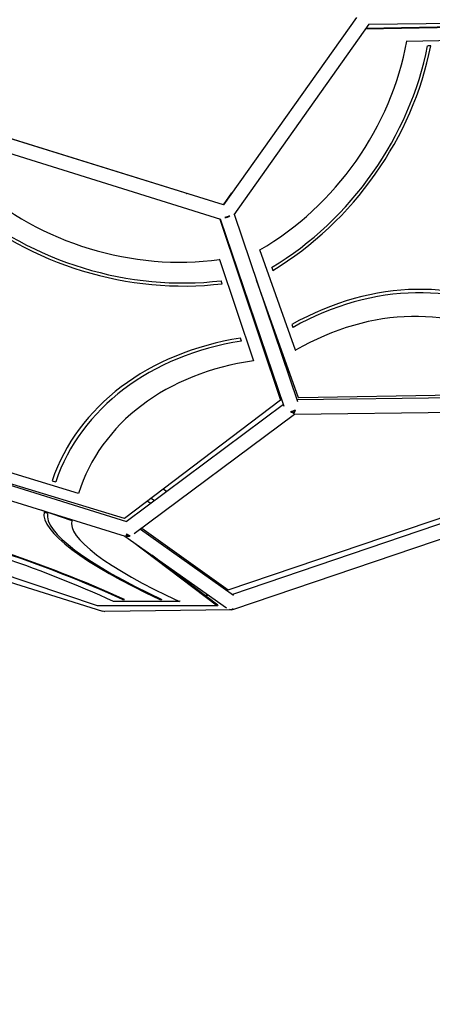
# Model space of a CAD drawing. Units: millimetres. Extents: x 3198.8 to 3210.5, y 1891.2 to 1901.4.
# Drawn here: x 3203.2 to 3204.3, y 1893.3 to 1895.8 of the extents above; entities that cross this region are included whole.
import ezdxf

# ---------------------------------------------------------------- set-up
doc = ezdxf.new("R2010")
doc.units = ezdxf.units.MM
doc.linetypes.add('LÍNEAS_OCULTAS', pattern=[0.375, 0.25, -0.125])
doc.layers.add('AREA DE SEGURIDAD', color=210, linetype='LÍNEAS_OCULTAS', lineweight=9)
doc.layers.add('SUP PELOTA-VIS', color=7, linetype='Continuous')

msp = doc.modelspace()

# ---------------------------------------------------------------- linework, layer by layer
at = {"layer": 'AREA DE SEGURIDAD'}
msp.add_lwpolyline([(3200.8663, 1897.5768), (3200.4342, 1896.8336, 0.075854), (3200.3236, 1896.5529, -0.150921), (3200.0285, 1896.0417), (3199.1111, 1895.1908, 0.373396), (3198.9694, 1893.8877), (3200.551, 1891.6074, 0.445851), (3202.027, 1891.421), (3202.9221, 1892.1954, -0.172407), (3203.5461, 1892.4387, 0.185727), (3205.8454, 1893.4043, -0.193575), (3206.5378, 1893.6828), (3208.8542, 1893.6828, 0.152701), (3209.4239, 1893.8609, 0.560639), (3209.1879, 1897.9772, 0.130732), (3208.6875, 1898.0952), (3208.6264, 1898.0935, -0.40974), (3207.599, 1899.0494, 0.437656), (3204.8125, 1901.406), (3202.4168, 1900.6134, 0.220841), (3201.803, 1900.0366), (3201.1889, 1898.5075), (3200.9542, 1897.7745, -0.054261)], format="xyb", close=True, dxfattribs=at)
at = {"layer": 'SUP PELOTA-VIS'}
for p, q in [((3204.0799, 1895.8151), (3203.7403, 1895.3369)), ((3203.7678, 1895.3114), (3204.1125, 1895.7986)), ((3204.1119, 1895.7979), (3204.6161, 1895.8043)), ((3204.104, 1895.7867), (3204.6016, 1895.7951)), ((3204.6006, 1895.7958), (3204.1045, 1895.7874)), ((3204.2077, 1895.7557), (3204.2086, 1895.755)), ((3204.2086, 1895.755), (3204.4836, 1895.7597)), ((3204.2699, 1895.7428), (3204.2618, 1895.7427)), ((3203.7403, 1895.3369), (3203.1789, 1895.5116)), ((3203.7404, 1895.3369), (3203.1799, 1895.5112)), ((3203.7341, 1895.3), (3203.1642, 1895.4772)), ((3203.2746, 1895.4817), (3203.2746, 1895.4818)), ((3203.3348, 1895.463), (3203.3348, 1895.4631)), ((3203.5855, 1895.385), (3203.5856, 1895.3851)), ((3203.6457, 1895.3663), (3203.6458, 1895.3663)), ((3203.7404, 1895.3369), (3203.7621, 1895.3676)), ((3203.7316, 1895.3008), (3203.8864, 1894.8381)), ((3203.8867, 1894.8392), (3203.7324, 1895.3005)), ((3203.8951, 1894.8227), (3203.7332, 1895.3003)), ((3203.9302, 1894.8346), (3203.7683, 1895.3122)), ((3203.8324, 1895.2226), (3203.8333, 1895.2219)), ((3203.9247, 1894.9657), (3203.8333, 1895.2219)), ((3203.731, 1895.1986), (3203.7307, 1895.1974)), ((3203.7307, 1895.1974), (3203.8173, 1894.9388)), ((3203.8636, 1895.177), (3203.8663, 1895.1695)), ((3203.9322, 1894.8442), (3203.8251, 1895.1448)), ((3203.7373, 1895.1357), (3203.7347, 1895.1433)), ((3203.8387, 1895.1047), (3203.9313, 1894.8449)), ((3203.9153, 1895.0318), (3203.918, 1895.0243)), ((3203.7863, 1894.9892), (3203.7838, 1894.9967)), ((3203.9237, 1894.9664), (3203.9247, 1894.9657)), ((3203.8176, 1894.9399), (3203.8173, 1894.9388)), ((3204.4288, 1894.8456), (3203.9286, 1894.8393)), ((3203.9313, 1894.8449), (3203.9322, 1894.8442)), ((3204.4334, 1894.8527), (3203.9322, 1894.8442)), ((3203.8864, 1894.8381), (3203.488, 1894.5364)), ((3203.8935, 1894.8274), (3203.4926, 1894.5283)), ((3203.8867, 1894.8392), (3203.8864, 1894.8381)), ((3203.9216, 1894.8022), (3203.5127, 1894.4971)), ((3204.4317, 1894.8086), (3203.9216, 1894.8022)), ((3202.9252, 1894.7056), (3203.4933, 1894.5289)), ((3203.488, 1894.5364), (3202.9318, 1894.7061)), ((3203.3705, 1894.6004), (3203.0654, 1894.6935)), ((3202.9071, 1894.6724), (3203.4894, 1894.4913)), ((3203.3033, 1894.6329), (3203.3122, 1894.6302)), ((3203.3126, 1894.6313), (3203.3122, 1894.6302)), ((3203.5953, 1894.605), (3203.5867, 1894.6111)), ((3203.5469, 1894.581), (3203.5554, 1894.5752)), ((3203.5641, 1894.5817), (3203.5557, 1894.5876)), ((3203.2742, 1894.5582), (3203.3538, 1894.5316)), ((3203.2918, 1894.5494), (3203.2829, 1894.5524)), ((3203.7529, 1894.3543), (3204.3206, 1894.5465)), ((3203.3544, 1894.5333), (3203.3538, 1894.5316)), ((3204.3268, 1894.5336), (3203.7633, 1894.3426)), ((3203.419, 1894.3135), (3202.8676, 1894.4982)), ((3203.4885, 1894.4916), (3203.7479, 1894.308)), ((3203.4935, 1894.4976), (3203.4914, 1894.491)), ((3203.5284, 1894.5088), (3203.7661, 1894.3406)), ((3203.5324, 1894.5118), (3203.7529, 1894.3543)), ((3204.3476, 1894.5015), (3203.7662, 1894.3045)), ((3202.8459, 1894.4825), (3203.4321, 1894.3002)), ((3203.5083, 1894.4775), (3203.7257, 1894.3135)), ((3203.7263, 1894.3154), (3203.5576, 1894.4427)), ((3203.5972, 1894.4601), (3203.6009, 1894.4629)), ((3203.5657, 1894.4366), (3203.5659, 1894.4368)), ((3203.629, 1894.4376), (3203.6325, 1894.4402)), ((3203.5965, 1894.4133), (3203.5977, 1894.4143)), ((3203.6282, 1894.3245), (3203.4599, 1894.3245)), ((3203.4833, 1894.3316), (3203.4827, 1894.3297)), ((3203.4827, 1894.3297), (3203.4876, 1894.3297)), ((3203.5786, 1894.3316), (3203.578, 1894.3297)), ((3203.578, 1894.3297), (3203.5829, 1894.3297)), ((3203.6288, 1894.3263), (3203.6282, 1894.3245)), ((3203.703, 1894.3398), (3203.694, 1894.3397)), ((3203.7263, 1894.3154), (3203.7257, 1894.3135)), ((3203.7257, 1894.3135), (3203.419, 1894.3135)), ((3203.7605, 1894.3035), (3203.4378, 1894.2994))]:
    msp.add_line(p, q, dxfattribs=at)
for centre, major_axis, ratio, start_param, end_param in [((3203.6466, 1895.7455), (0.3866, 0.5251), 0.803985, -2.067932, -1.020735), ((3203.6466, 1895.7455), (0.4249, 0.5771), 0.803985, -2.048096, -1.040571), ((3203.6466, 1895.7455), (0.4304, 0.5846), 0.803985, -2.048351, -1.040316), ((3203.5538, 1895.7261), (0.6255, -0.184), 0.803985, -2.107026, -1.059829), ((3203.5538, 1895.7261), (0.6965, -0.2049), 0.803985, -2.087445, -1.07941), ((3203.5538, 1895.7261), (0.6875, -0.2022), 0.803985, -2.08719, -1.079665), ((3203.7477, 1895.3152), (0.0176, 0.006), 0.525731, -1.93566, -1.205932), ((3203.7477, 1895.3152), (0.0153, 0.0052), 0.525731, -1.93566, -1.205932), ((3204.1114, 1894.4421), (0.4304, 0.5846), 0.803985, 0.046044, 1.054079), ((3204.1114, 1894.4421), (-0.4249, -0.5771), 0.803985, -3.095293, -2.087768), ((3204.1114, 1894.4421), (0.3866, 0.5251), 0.803985, 0.026463, 1.073661), ((3203.9941, 1894.4101), (-0.6965, 0.2049), 0.803985, -1.040248, -0.032212), ((3203.9941, 1894.4101), (0.6875, -0.2022), 0.803985, 2.1016, 3.109125), ((3203.9941, 1894.4101), (-0.6255, 0.184), 0.803985, -1.059829, -0.012631), ((3203.9154, 1894.8206), (0.0176, 0.006), 0.525731, -1.93566, -1.205932), ((3203.9154, 1894.8206), (0.0111, -0.0149), 0.525731, -1.205932, -0.553574), ((3203.9154, 1894.8206), (0.0097, -0.013), 0.525731, -1.094994, -0.553574), ((3203.9154, 1894.8206), (-0.0002, 0.0162), 0.525731, -2.588018, -2.046599), ((3203.9154, 1894.8206), (-0.0002, 0.0185), 0.525731, -2.588018, -1.93566), ((3203.116, 1894.3245), (-0.6884, 0.2305), 0.193414, -2.075013, -1.066978), ((3203.116, 1894.3245), (-0.6796, 0.2276), 0.193414, -2.074758, -1.067233), ((3203.9721, 1894.3245), (-0.6884, 0.2305), 0.193414, 0.019382, 1.027417), ((3203.9721, 1894.3245), (0.6796, -0.2276), 0.193414, -3.121956, -2.114431), ((3203.116, 1894.3245), (-0.6183, 0.207), 0.193414, -2.094594, -1.047397), ((3203.9721, 1894.3245), (-0.6183, 0.207), 0.193414, -0.000199, 1.046998), ((3203.4968, 1894.5084), (-0.0107, -0.0151), 0.850651, 0.364864, 1.017222), ((3203.4968, 1894.5084), (-0.0094, -0.0132), 0.850651, 0.364864, 0.858603), ((3203.4968, 1894.5084), (0.0111, -0.0149), 0.525731, -1.205932, -0.553574), ((3203.4376, 1894.3179), (0.0002, -0.0185), 0.850651, -0.364864, 0), ((3203.7603, 1894.322), (-0.0107, -0.0151), 0.850651, 0.364864, 1.017222), ((3203.7603, 1894.322), (0.0002, -0.0185), 0.850651, -0.364864, 0.364864)]:
    msp.add_ellipse(centre, major_axis=major_axis, ratio=ratio, start_param=start_param, end_param=end_param, dxfattribs=at)

doc.saveas('drawing.dxf')
